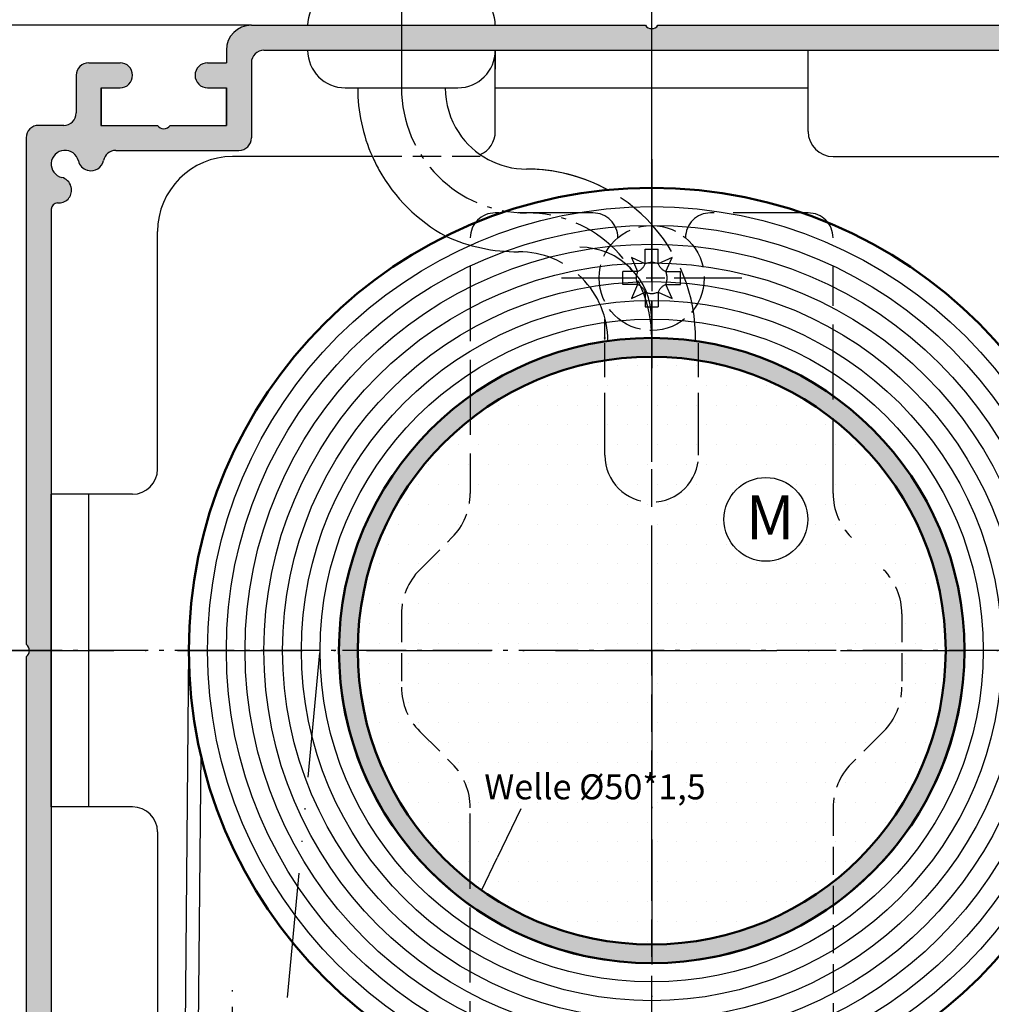
# Model space of a CAD drawing. Units: millimetres. Extents: x 872 to 1329, y 750 to 2520.
# Drawn here: x 948 to 1026, y 2074 to 2152 of the extents above; entities that cross this region are included whole.
import ezdxf

# ---------------------------------------------------------------- set-up
doc = ezdxf.new("R2010")
doc.units = ezdxf.units.MM
for name, pattern in [('AM_DIN_F_W050x2', [3.125, 2.25, -0.875]), ('AM_DIN_G_W050x2', [6.875, 4.75, -0.875, 0.375, -0.875]), ('AM_ISO02W050', [7.5, 6, -1.5]), ('AM_ISO02W050x2', [3.75, 3, -0.75]), ('AM_ISO08W050', [18, 12, -1.5, 3, -1.5]), ('AM_ISO08W050x2', [9, 6, -0.75, 1.5, -0.75]), ('GEN3', [6.25, 5, -1.25]), ('GEN4A', [17.5, 10, -2.5, 0, -2.5, 0, -2.5]), ('GEN7', [15, 10, -2.5, 0, -2.5]), ('GEN7A', [7.5, 5, -1.25, 0, -1.25])]:
    doc.linetypes.add(name, pattern=pattern)
for name, color, linetype in [('010281-6', 2, 'Continuous'), ('011381-0', 7, 'Continuous'), ('01401J-5', 3, 'Continuous'), ('01427J-7A', 4, 'GEN7A'), ('02541-7', 4, 'GEN7'), ('02938-0', 7, 'Continuous'), ('02938-7', 4, 'GEN7'), ('10146-0', 7, 'Continuous'), ('10211-0', 7, 'Continuous'), ('10211-4A', 3, 'GEN4A'), ('10212-4', 3, 'Continuous'), ('10280-5', 3, 'Continuous'), ('3', 6, 'GEN3'), ('7', 4, 'GEN7')]:
    doc.layers.add(name, color=color, linetype=linetype)
for name, color, linetype, lineweight in [('AM_0', 7, 'Continuous', 50), ('AM_0N', 7, 'Continuous', 50), ('AM_3', 6, 'AM_ISO02W050', 25), ('AM_7', 4, 'AM_ISO08W050', 25), ('AM_8', 1, 'Continuous', 25)]:
    doc.layers.add(name, color=color, linetype=linetype, lineweight=lineweight)
doc.styles.get("Standard").update_dxf_attribs({"font": 'isocp.shx'})
doc.dimstyles.new('GEN-ISO', dxfattribs={"dimtxt": 3.5, "dimasz": 2.5, "dimexe": 2, "dimexo": 1, "dimgap": 1.5, "dimtad": 1, "dimdsep": 46, "dimtxsty": 'Standard', "dimcen": 2, "dimclrd": 256, "dimclre": 256, "dimclrt": 2, "dimadec": 0, "dimazin": 0, "dimtp": 0.1, "dimtm": 0.1, "dimtfac": 0.71, "dimtmove": 2, "dimatfit": 3, "dimfxl": 1, "dimtolj": 1, "dimarcsym": 0})
pattern_1 = [(0, (1107.78604016167, 1916.793155942535), (0.79375, 1.587499999999999), [0, -1.587499999999999])]

# ---------------------------------------------------------------- blocks, each defined once
blk = doc.blocks.new('*U119')
at = {"layer": 'AM_3', "linetype": 'AM_ISO02W050x2'}
for p, q in [((-110.8003523413813, 216.5812895908557), (-110.29760409246, 215.4699439941266)), ((-109.6890067446525, 216.0785413419339), (-110.8003523413813, 216.5812895908557)), ((-109.6890067446525, 216.0785413419339), (-109.6890067446525, 217.2549439941265)), ((-109.6890067446525, 217.2549439941265), (-108.6590067446527, 217.2549439941265)), ((-108.6590067446527, 216.0785413419339), (-108.6590067446527, 217.2549439941265)), ((-107.5476611479234, 216.5812895908555), (-108.6590067446527, 216.0785413419339)), ((-108.0504093968452, 215.4699439941266), (-107.5476611479234, 216.5812895908555)), ((-111.4740067446523, 214.4399439941265), (-111.4740067446523, 215.4699439941266)), ((-110.29760409246, 215.4699439941266), (-111.4740067446523, 215.4699439941266)), ((-108.0504093968452, 215.4699439941266), (-106.8740067446529, 215.4699439941266)), ((-106.8740067446529, 214.4399439941265), (-106.8740067446529, 215.4699439941266)), ((-110.29760409246, 214.4399439941265), (-111.4740067446523, 214.4399439941265)), ((-110.29760409246, 214.4399439941265), (-110.8003523413813, 213.3285983973974)), ((-107.5476611479234, 213.3285983973976), (-108.0504093968452, 214.4399439941265)), ((-108.0504093968452, 214.4399439941265), (-106.8740067446529, 214.4399439941265)), ((-110.8003523413813, 213.3285983973974), (-109.6890067446525, 213.8313466463192)), ((-109.6890067446525, 213.8313466463192), (-109.6890067446525, 212.6549439941266)), ((-108.6590067446527, 213.8313466463192), (-107.5476611479234, 213.3285983973976)), ((-108.6590067446527, 213.8313466463192), (-108.6590067446527, 212.6549439941266)), ((-109.6890067446525, 212.6549439941266), (-108.6590067446527, 212.6549439941266))]:
    blk.add_line(p, q, dxfattribs=at)
blk.add_circle((-109.1740067446526, 214.9549439941266), 4.2, dxfattribs=at)
for centre, start, end in [((-110.8126040924603, 216.593541341934), 294.6243183521641, 335.375681647836), ((-109.1740067446526, 214.9549439941266), 65.37568164783593, 114.624318352164), ((-107.5354093968449, 216.593541341934), 204.6243183521641, 245.3756816478358), ((-109.1740067446526, 214.9549439941266), 155.375681647836, 204.6243183521641), ((-109.1740067446526, 214.9549439941266), 335.375681647836, 24.62431835216405), ((-110.8126040924603, 213.316346646319), 24.62431835216412, 65.37568164783599), ((-107.5354093968449, 213.316346646319), 114.6243183521641, 155.3756816478359), ((-109.1740067446526, 214.9549439941266), 245.3756816478359, 294.6243183521641)]:
    blk.add_arc(centre, 1.235999999999998, start, end, dxfattribs=at)
at = {"layer": 'AM_7', "linetype": 'AM_ISO08W050x2'}
for p, q in [((-109.1740067446526, 222.1549439941266), (-109.1740067446526, 207.7549439941265)), ((-116.3740067446529, 214.9549439941266), (-101.9740067446523, 214.9549439941266))]:
    blk.add_line(p, q, dxfattribs=at)
blk = doc.blocks.new('*S585713523')
at = {"layer": '01401J-5'}
h = blk.add_hatch(color=256, dxfattribs=at)
edge = h.paths.add_edge_path(flags=0)
edge.add_arc((301.8350740037143, 148.9904024173126), 0.6249999999999912, 0, 360)
blk.add_line((305.2439393068281, 156.068639783095), (303.3537270642733, 152.143764572482), dxfattribs=at)
at = {"layer": '01401J-5', "linetype": 'Continuous'}
blk.add_line((302.1062620502427, 149.5535028021643), (303.3537270642733, 152.143764572482), dxfattribs=at)
blk = doc.blocks.new('*D190')
at = {"layer": '10280-5', "lineweight": -2, "transparency": 16777216}
for p, q in [((928.6120334170186, 2196.639991646962), (928.6120334170186, 2159.959774617793)), ((1048.612033417018, 2150.955688433348), (1048.612033417018, 2161.959774617793)), ((931.1120334170183, 2160.959774617793), (1046.112033417019, 2160.959774617793))]:
    blk.add_line(p, q, dxfattribs=at)
at = {"layer": '10280-5', "transparency": 16777216}
for points in [[(931.1120334170183, 2161.37644128446), (931.1120334170183, 2160.543107951126), (928.6120334170186, 2160.959774617793)], [(1046.112033417019, 2161.37644128446), (1046.112033417019, 2160.543107951126), (1048.612033417018, 2160.959774617793)]]:
    blk.add_solid(points, dxfattribs=at)
at = {"layer": 'DEFPOINTS', "color": 0, "transparency": 16777216}
for p in [(928.6120334170186, 2196.639991646962), (1048.612033417018, 2160.959774617793), (1048.612033417018, 2150.955688433348)]:
    blk.add_point(p, dxfattribs=at)
at = {"layer": '10280-5', "color": 2, "transparency": 16777216, "insert": (960.7864502953761, 2164.210119105982), "char_height": 3.5, "attachment_point": 5}
blk.add_mtext('120', dxfattribs=at)

msp = doc.modelspace()

# ---------------------------------------------------------------- hatches: boundary and pattern name
at = {"layer": 'AM_8'}
h = msp.add_hatch(color=256, dxfattribs=at)
edge = h.paths.add_edge_path()
edge.add_line((959.1120334170168, 2143.955688433348), (954.6120334170168, 2143.955688433348))
edge.add_line((954.6120334170168, 2143.955688433348), (954.6120334170168, 2146.955688433348))
edge.add_line((954.6120334170168, 2146.955688433348), (956.1120334170167, 2146.955688433348))
edge.add_arc((956.1120334170167, 2147.955688433348), 1, 270, 450)
edge.add_line((956.1120334170167, 2148.955688433348), (953.6120334170168, 2148.955688433348))
edge.add_arc((953.6120334170168, 2147.955688433348), 1, 90, 180)
edge.add_line((952.6120334170168, 2147.955688433348), (952.6120334170168, 2144.955688433348))
edge.add_arc((951.6120334170173, 2144.955688433348), 0.9999999999998864, -84.2608295227381, 0, ccw=False)
edge.add_line((951.7120334170172, 2143.960700996241), (951.7120334170172, 2141.955688433347))
edge.add_arc((951.7120334170172, 2140.855688433347), 1.099999999999909, 13.43689014885058, 90, ccw=False)
edge.add_arc((953.7545489927692, 2141.343674214709), 1.000000000000359, 193.4368901490256, 209.2082785887603)
edge.add_line((952.8816974147853, 2140.855688433347), (954.6933196503282, 2140.855688433347))
edge.add_arc((953.8120334170171, 2141.328271309653), 1.00000000000003, 331.7979123334876, 349.2635646299995)
edge.add_arc((955.7770224755831, 2140.955688433348), 0.9999999999998452, 89.99999999999352, 169.2635646299842, ccw=False)
edge.add_line((955.7770224755831, 2141.955688433348), (965.6120334170168, 2141.955688433348))
edge.add_arc((965.612033417017, 2142.955688433348), 1, 270, 360)
edge.add_line((966.6120334170168, 2142.955688433348), (966.6120334170168, 2148.955688433348))
edge.add_arc((967.6120334170168, 2148.955688433348), 1, 90, 180, ccw=False)
edge.add_line((967.6120334170168, 2149.955688433348), (998.6120334170154, 2149.955688433348))
edge.add_line((998.6120334170159, 2149.955688433348), (998.6120334170159, 2151.687350912383))
edge.add_arc((998.612033417017, 2152.287350912383), 0.599999999999909, 213.5573097619142, 269.9999999998697, ccw=False)
edge.add_line((998.1120334170168, 2151.955688433348), (966.6120334170168, 2151.955688433348))
edge.add_arc((966.6120334170168, 2149.955688433348), 2, 90, 180)
edge.add_line((964.6120334170168, 2149.955688433348), (964.6120334170168, 2148.955688433348))
edge.add_line((964.6120334170168, 2148.955688433348), (963.1120334170168, 2148.955688433348))
edge.add_arc((963.1120334170168, 2147.955688433348), 1, 90, 270)
edge.add_line((963.1120334170168, 2146.955688433348), (964.6120334170168, 2146.955688433348))
edge.add_line((964.6120334170168, 2146.955688433348), (964.6120334170168, 2143.955688433348))
edge.add_line((964.6120334170168, 2143.955688433348), (960.112033417017, 2143.955688433348))
edge.add_arc((959.6120334170168, 2144.287350912383), 0.5999999999999548, 213.5573097619142, 326.4426902380858, ccw=False)
h = msp.add_hatch(color=256, dxfattribs=at)
edge = h.paths.add_edge_path()
edge.add_line((1037.112033417017, 2143.955688433348), (1032.612033417017, 2143.955688433348))
edge.add_line((1032.612033417017, 2143.955688433348), (1032.612033417017, 2146.955688433348))
edge.add_line((1032.612033417017, 2146.955688433348), (1034.112033417017, 2146.955688433348))
edge.add_arc((1034.112033417017, 2147.955688433348), 1, 270, 450)
edge.add_line((1034.112033417017, 2148.955688433348), (1032.612033417017, 2148.955688433348))
edge.add_line((1032.612033417017, 2148.955688433348), (1032.612033417017, 2149.955688433348))
edge.add_arc((1030.612033417017, 2149.955688433348), 2, 0, 90)
edge.add_line((1030.612033417017, 2151.955688433348), (999.1120334170172, 2151.955688433348))
edge.add_arc((998.612033417017, 2152.287350912383), 0.5999999999999313, 269.99999999999727, 326.4426902380843, ccw=False)
edge.add_line((998.612033417017, 2151.687350912383), (998.612033417017, 2149.955688433348))
edge.add_line((998.612033417017, 2149.955688433348), (1029.612033417017, 2149.955688433348))
edge.add_arc((1029.612033417017, 2148.955688433348), 1, 0, 90, ccw=False)
edge.add_line((1030.612033417017, 2148.955688433348), (1030.612033417017, 2142.955688433348))
edge.add_arc((1031.612033417017, 2142.955688433348), 1, 180, 270)
edge.add_line((1031.612033417017, 2141.955688433348), (1041.447044358451, 2141.955688433348))
edge.add_arc((1041.447044358451, 2140.955688433348), 0.9999999999997726, 10.736435370015101, 90.00000000000648, ccw=False)
edge.add_arc((1043.412033417017, 2141.328271309653), 0.9999999999999699, 190.7364353700011, 208.202087666514)
edge.add_line((1042.530747183706, 2140.855688433347), (1044.342369419249, 2140.855688433347))
edge.add_arc((1043.469517841264, 2141.343674214707), 0.9999999999999444, 330.7917214114208, 346.5631098511563)
edge.add_arc((1045.512033417016, 2140.855688433347), 1.100000000000414, 89.99999999997038, 166.5631098511183, ccw=False)
edge.add_line((1045.512033417017, 2141.955688433348), (1045.512033417017, 2143.960700996242))
edge.add_arc((1045.612033417017, 2144.955688433348), 0.999999999999984, 180, 264.2608295227318, ccw=False)
edge.add_line((1044.612033417017, 2144.955688433348), (1044.612033417017, 2147.955688433348))
edge.add_arc((1043.612033417017, 2147.955688433348), 1, 0, 90)
edge.add_line((1043.612033417017, 2148.955688433348), (1041.112033417017, 2148.955688433348))
edge.add_arc((1041.112033417017, 2147.955688433348), 1, 90, 270)
edge.add_line((1041.112033417017, 2146.955688433348), (1042.612033417017, 2146.955688433348))
edge.add_line((1042.612033417017, 2146.955688433348), (1042.612033417017, 2143.955688433348))
edge.add_line((1042.612033417017, 2143.955688433348), (1038.112033417017, 2143.955688433348))
edge.add_arc((1037.612033417017, 2144.287350912383), 0.6000000000000495, 213.5573097619112, 326.4426902380918, ccw=False)
h = msp.add_hatch(color=256, dxfattribs=at)
edge = h.paths.add_edge_path()
edge.add_line((948.612033417017, 2142.955688433348), (948.612033417017, 2140.855688433347))
edge.add_line((948.612033417017, 2140.855688433347), (950.6120334170168, 2140.855688433347))
edge.add_arc((951.7120334170172, 2140.855688433347), 1.100000000000021, 90, 180, ccw=False)
edge.add_line((951.7120334170172, 2141.955688433348), (951.7120334170172, 2143.960700996242))
edge.add_arc((951.6120334170168, 2144.955688433348), 0.9999999999999952, 270.00000000000654, 275.7391704772747, ccw=False)
edge.add_line((951.6120334170168, 2143.955688433348), (949.612033417017, 2143.955688433348))
edge.add_arc((949.612033417017, 2142.955688433348), 1, 90, 180)
h = msp.add_hatch(color=256, dxfattribs=at)
edge = h.paths.add_edge_path()
edge.add_line((951.1120334170168, 2137.755688433348), (951.2394505407124, 2137.755688433348))
edge.add_arc((951.2394505407124, 2138.755688433348), 1, 269.9999999999935, 298.2020876665124)
edge.add_line((951.7120334170172, 2137.874402200036), (951.7120334170172, 2139.686024435579))
edge.add_arc((951.2240476356582, 2138.813172857595), 1.000000000000069, 60.79172141145469, 76.56310985117838)
edge.add_arc((951.7120334170172, 2140.855688433347), 1.100000000000416, 179.9999999999765, 256.5631098511306, ccw=False)
edge.add_line((950.6120334170168, 2140.855688433347), (948.612033417017, 2140.855688433347))
edge.add_line((948.612033417017, 2140.855688433347), (948.612033417017, 2102.455688433348))
edge.add_arc((948.280370937982, 2101.955688433348), 0.6000000000000814, 2.1714186004828662e-11, 56.44269023810688, ccw=False)
edge.add_line((948.8803709379819, 2101.955688433348), (950.6120334170173, 2101.955688433348))
edge.add_line((950.6120334170168, 2101.955688433348), (950.6120334170168, 2137.255688433348))
edge.add_arc((951.1120334170168, 2137.255688433348), 0.5, 90, 180, ccw=False)
h = msp.add_hatch(color=256, dxfattribs=at)
edge = h.paths.add_edge_path()
edge.add_line((953.4957299476678, 2140.377748388418), (953.5532143719144, 2140.362345483363))
edge.add_arc((953.8120334170171, 2141.328271309653), 1.000000000000001, 255.0000000000056, 331.7979123334731)
edge.add_line((954.6933196503282, 2140.855688433347), (952.8816974147853, 2140.855688433347))
edge.add_arc((953.7545489927707, 2141.343674214707), 1.000000000000093, 209.2082785885744, 254.9999999999993)
h = msp.add_hatch(color=256, dxfattribs=at)
edge = h.paths.add_edge_path()
edge.add_line((952.2053763670013, 2139.014507478451), (952.1899734619468, 2139.071991902698))
edge.add_arc((951.2240476356582, 2138.813172857595), 0.9999999999999499, 15.00000000000872, 60.79172141143697)
edge.add_line((951.7120334170172, 2139.68602443558), (951.7120334170172, 2137.874402200036))
edge.add_arc((951.2394505407124, 2138.755688433348), 1.000000000000137, 298.2020876665239, 374.9999999999928)
h = msp.add_hatch(color=256, dxfattribs=at)
h.dxf.hatch_style = 1
h.paths.add_polyline_path([(984.1120334170154, 2120.448930442257), (984.1120334170154, 2122.321100287766, 0.2426158686060199), (973.6120334170133, 2101.955688433348), (975.1120334170131, 2101.955688433348, -0.2304135324773883)], flags=17)
h.paths.add_polyline_path([(975.1120334170131, 2101.955688433348), (973.6120334170133, 2101.955688433348, 0.2426158686060141), (984.1120334170151, 2081.59027657893), (984.1120334170151, 2083.46244642444, -0.2304135324773818)], flags=17)
h.paths.add_polyline_path([(1023.612033417013, 2101.955688433348), (1022.112033417013, 2101.955688433348, -0.2304135324773041), (1013.112033417017, 2083.462446424444), (1013.112033417017, 2081.590276578934, 0.2426158686059431)])
h.paths.add_polyline_path([(1013.112033417016, 2122.321100287763), (1013.112033417016, 2120.448930442253, -0.2304135324773171), (1022.112033417013, 2101.955688433348), (1023.612033417013, 2101.955688433348, 0.2426158686059549)])
h.paths.add_polyline_path([(1013.112033417017, 2081.590276578934), (1013.112033417017, 2083.462446424444, -0.1677864247110967), (998.6120334170117, 2078.455688433348), (998.6120334170117, 2076.955688433348, 0.1559277666583166)])
h.paths.add_polyline_path([(998.6120334170117, 2078.455688433348, -0.1677864247109874), (984.1120334170151, 2083.46244642444), (984.1120334170151, 2081.59027657893, 0.1559277666582145), (998.6120334170117, 2076.955688433348)], flags=17)
h.paths.add_polyline_path([(998.6120334170148, 2126.955688433348), (998.6120334170148, 2125.455688433348, -0.1677864247110507), (1013.112033417016, 2120.448930442253), (1013.112033417016, 2122.321100287763, 0.1559277666582719)])
h.paths.add_polyline_path([(998.6120334170148, 2126.955688433348, 0.4142135623731141), (973.6120334170133, 2101.955688433348, 0.4142135623730761), (998.6120334170117, 2076.955688433348), (998.6120334170117, 2078.455688433348, -0.4142135623730761), (975.1120334170131, 2101.955688433348, -0.4142135623731141), (998.6120334170148, 2125.455688433348)])
msp.add_hatch(color=256, dxfattribs=at).paths.add_polyline_path([(998.6120334170117, 2078.455688433348, -0.4142135623730761), (975.1120334170131, 2101.955688433348, -0.4142135623731141), (998.6120334170148, 2125.455688433348), (998.6120334170148, 2126.955688433348, 0.4142135623731141), (973.6120334170133, 2101.955688433348, 0.4142135623730761), (998.6120334170117, 2076.955688433348)])
h = msp.add_hatch(color=256, dxfattribs=at)
edge = h.paths.add_edge_path()
edge.add_arc((998.612033417017, 2101.955688433348), 25, 7.77855236565954, 82.22039483849981)
edge.add_line((1001.996105920349, 2126.725590598924), (1000.661933462176, 2125.955483551908))
edge.add_line((1000.661933462176, 2125.955483551908), (1000.66187455814, 2125.366116692911))
edge.add_arc((998.612033417017, 2101.955688433348), 23.5, 5.004503400622809, 84.99588539815511, ccw=False)
edge.add_line((1022.02244776619, 2104.005688433348), (1022.612033417017, 2104.005688433348))
edge.add_line((1022.612033417017, 2104.005688433348), (1023.38199775991, 2105.339305795256))
edge = h.paths.add_edge_path()
edge.add_arc((998.612033417017, 2101.955688433348), 25, 89.98854719092745, 90.0000000012965)
edge.add_line((998.6120334164507, 2126.955688433348), (998.6170306476564, 2126.955687933902))
edge = h.paths.add_edge_path()
edge.add_line((996.5619334826532, 2125.955893324777), (995.2288710605513, 2126.725714926466))
edge.add_arc((998.612033417017, 2101.955688433348), 25, 97.77749988700414, 172.2214476343404)
edge.add_line((973.8420690741236, 2105.339305795256), (974.612033417017, 2104.005688433348))
edge.add_line((974.612033417017, 2104.005688433348), (975.2016190678432, 2104.005688433348))
edge.add_arc((998.612033417017, 2101.955688433348), 23.5, 95.00489225655582, 174.9954965993772, ccw=False)
edge.add_line((996.5618745348816, 2125.366088869009), (996.5619334826532, 2125.955893324777))
h = msp.add_hatch(dxfattribs=at)
h.set_pattern_fill('DOTS', color=256)
h.set_pattern_definition(pattern_1)
h.paths.add_polyline_path([(998.6120334170147, 2125.455688433348, 0.0400847285539505), (994.8621833339193, 2125.154581173182), (994.8621833339203, 2117.573695208771, 0.414201853182941), (998.612033417014, 2113.823695211766)])
h.paths.add_polyline_path([(1002.362183333914, 2125.154532706302, 0.0400879648713937), (998.6120334170147, 2125.455688433348), (998.612033417014, 2113.823695211765, 0.4142252716603024), (1002.36218333392, 2117.573695208768)])
h.paths.add_polyline_path([(1002.362183333914, 2125.154532706302), (1002.36218333392, 2117.573695208768, -0.414225271660299), (998.612033417014, 2113.823695211765), (998.6120334170133, 2101.955688433348), (1022.112033417013, 2101.955688433348, 0.3680147208862183)])
h.paths.add_polyline_path([(1004.387044635662, 2112.449304304133, -1), (1011.085323308399, 2112.449304304133, -1)], flags=16)
h.paths.add_polyline_path([(984.1120334170154, 2114.526756245214), (984.1120334170154, 2120.448930442257, 0.2304135324773883), (975.1120334170131, 2101.955688433348), (978.612033417016, 2101.955688433348), (978.612033417016, 2104.884620621483, -0.198912367379635), (980.076499511083, 2108.420154527415), (982.6475673229482, 2110.991222339281, 0.1989123673796435)])
h.paths.add_polyline_path([(998.6120334170133, 2101.955688433348), (978.612033417016, 2101.955688433348), (978.612033417016, 2099.026756245213, 0.198912367379658), (980.0764995110831, 2095.49122233928), (982.6475673229477, 2092.920154527416, -0.1989123673796651), (984.1120334170151, 2089.384620621483), (984.1120334170151, 2083.46244642444, 0.1677864247109875), (998.6120334170117, 2078.455688433348)])
h.paths.add_polyline_path([(980.0764995110837, 2095.49122233928, -0.1989123673796869), (978.612033417016, 2099.026756245213), (978.612033417016, 2101.955688433348), (975.1120334170131, 2101.955688433348, 0.2304135324773818), (984.1120334170151, 2083.46244642444), (984.1120334170151, 2089.384620621483, 0.198912367379686), (982.6475673229475, 2092.920154527416)])
h.paths.add_polyline_path([(1017.147567322948, 2095.49122233928, 0.1989123673796582), (1018.612033417015, 2099.026756245213), (1018.612033417015, 2101.955688433348), (998.6120334170133, 2101.955688433348), (998.6120334170117, 2078.455688433348, 0.1677864247110967), (1013.112033417017, 2083.462446424444), (1013.112033417017, 2089.384620621483, -0.198912367379658), (1014.576499511084, 2092.920154527416)])
h.paths.add_polyline_path([(1022.112033417013, 2101.955688433348), (1018.612033417015, 2101.955688433348), (1018.612033417015, 2099.026756245213, -0.198912367379658), (1017.147567322948, 2095.49122233928), (1014.576499511084, 2092.920154527416, 0.1989123673796653), (1013.112033417017, 2089.384620621483), (1013.112033417017, 2083.462446424444, 0.2304135324773041)])
h.paths.add_polyline_path([(1005.888281763625, 2110.250727144096), (1009.563281763625, 2110.250727144096), (1009.563281763625, 2114.975727144096), (1005.888281763625, 2114.975727144096)], flags=8)
h.paths.add_polyline_path([(985.2209134699679, 2089.24316975979), (1002.30414988323, 2089.24316975979), (1002.30414988323, 2092.544350862152), (985.2209134699679, 2092.544350862152)], flags=9)
h = msp.add_hatch(dxfattribs=at)
h.set_pattern_fill('DOTS', color=256)
h.set_pattern_definition(pattern_1)
h.paths.add_polyline_path([(994.8621833339203, 2117.573695208771), (994.8621833339203, 2125.154581173182, 0.126848554224108), (984.1120334170154, 2120.448930442257), (984.1120334170154, 2114.526756245214, -0.1989123673796348), (982.6475673229484, 2110.991222339281), (980.0764995110828, 2108.420154527415, 0.1989123673796322), (978.612033417016, 2104.884620621483), (978.612033417016, 2101.955688433348), (998.6120334170133, 2101.955688433348), (998.612033417014, 2113.823695211765, -0.4142018531830451)])
h = msp.add_hatch(color=256, dxfattribs=at)
edge = h.paths.add_edge_path()
edge.add_line((953.1766152686014, 2063.901265159611), (953.2370334170172, 2063.936147593862))
edge.add_arc((952.8620334170168, 2064.585666646701), 0.7499999999999633, 300.0000000000016, 360)
edge.add_line((953.6120334170168, 2064.585666646701), (953.6120334170168, 2064.655688433348))
edge.add_arc((952.1120334170168, 2064.655688433348), 1.5, 0, 90)
edge.add_line((952.1120334170168, 2066.155688433348), (951.6120334170168, 2066.155688433348))
edge.add_arc((951.6120334170173, 2067.155688433348), 1, 180, 270, ccw=False)
edge.add_line((950.6120334170173, 2067.155688433348), (950.6120334170173, 2101.955688433348))
edge.add_line((950.6120334170168, 2101.955688433348), (948.8803709379812, 2101.955688433348))
edge.add_arc((948.280370937982, 2101.955688433348), 0.599999999999909, 303.5573097618931, 359.9999999999783, ccw=False)
edge.add_line((948.612033417017, 2101.455688433348), (948.612033417017, 2056.205688433348))
edge.add_line((948.612033417017, 2056.205688433348), (950.6120334170168, 2056.205688433348))
edge.add_line((950.6120334170168, 2056.205688433348), (950.6120334170168, 2058.955688433348))
edge.add_line((950.6120334170168, 2058.955688433348), (952.1120334170168, 2058.955688433348))
edge.add_line((952.1120334170168, 2058.955688433348), (952.1120334170168, 2058.555688433348))
edge.add_arc((952.8620334170168, 2058.555688433348), 0.75, 180, 360)
edge.add_line((953.6120334170168, 2058.555688433348), (953.6120334170168, 2061.525710219996))
edge.add_arc((952.8620334170168, 2061.525710219996), 0.75, 0, 59.99999999999838)
edge.add_line((953.2370334170168, 2062.175229272834), (953.1766152686008, 2062.210111707086))
edge.add_arc((952.8016152686014, 2061.560592654247), 0.7500000000001033, 60.00000000001457, 126.0834655781018)
edge.add_arc((951.7120334170172, 2063.05568843335), 1.099999999998235, 53.916534421839515, 306.08346557801383, ccw=False)
edge.add_arc((952.8016152686046, 2064.550784212448), 0.7499999999980397, 233.9165344216675, 299.9999999997772)
h = msp.add_hatch(color=256, dxfattribs=at)
edge = h.paths.add_edge_path()
edge.add_line((996.5620334170166, 2077.955688433348), (996.5620334170166, 2078.545274084174))
edge.add_arc((998.612033417017, 2101.955688433348), 23.5, 185.0045034006229, 264.99549659937725, ccw=False)
edge.add_line((975.2016190678432, 2099.905688433348), (974.612033417017, 2099.905688433348))
edge.add_line((974.612033417017, 2099.905688433348), (973.8420690741236, 2098.572071071441))
edge.add_arc((998.612033417017, 2101.955688433348), 25, 187.7785523656595, 262.2214476343405)
edge.add_line((995.2284160551094, 2077.185724090455), (996.5620334170166, 2077.955688433348))
h = msp.add_hatch(color=256, dxfattribs=at)
edge = h.paths.add_edge_path()
edge.add_line((1023.38199775991, 2098.572071071441), (1022.612033417017, 2099.905688433348))
edge.add_line((1022.612033417017, 2099.905688433348), (1022.02244776619, 2099.905688433348))
edge.add_arc((998.612033417017, 2101.955688433348), 23.5, 275.0045034006228, 354.9954965993772, ccw=False)
edge.add_line((1000.662033417017, 2078.545274084174), (1000.662033417017, 2077.955688433348))
edge.add_line((1000.662033417017, 2077.955688433348), (1001.995650778924, 2077.185724090455))
edge.add_arc((998.612033417017, 2101.955688433348), 25, 277.7785523656595, 352.2214476343405)

# ---------------------------------------------------------------- linework, layer by layer
for p, q in [((986.1120334170182, 2149.955688433347), (986.1120334170182, 2148.455688433347)), ((986.1120334170159, 2143.455688433348), (986.1120334170159, 2144.351325001277)), ((1013.112033417015, 2141.455688433348), (1018.446095028295, 2141.455688433348)), ((957.1120334170158, 2114.455688433348), (956.2163968490873, 2114.455688433348))]:
    msp.add_line(p, q)
for centre, radius, start, end in [((988.6120334170178, 2146.955688433348), 13.49999999999943, 180, 204.0420759057565), ((988.6120334170186, 2146.955688433348), 6.500000000000341, 180, 213.411152556463), ((988.6120334170186, 2146.955688433348), 6.499999999999997, 213.411152556463, 270), ((984.1120334170163, 2143.455688433348), 1.99999999999985, 293.2699614648464, 0), ((1013.112033417015, 2143.455688433348), 2, 180, 270), ((988.6120334170178, 2146.955688433348), 13.49999999999943, 204.0420759057565, 209.0342602675059), ((988.6120334170179, 2146.955688433346), 13.49999999999883, 209.0342602675059, 241.4523415418261), ((988.6120334170172, 2126.955688433348), 13.50000000000014, 61.23228510476461, 90), ((957.1120334170158, 2116.455688433348), 2, 270, 0)]:
    msp.add_arc(centre, radius, start, end)
at = {"layer": '011381-0'}
for p, q in [((961.2147795675337, 2054.651619798137), (961.6120334170174, 2101.955688433348)), ((962.2147795675334, 2054.651619798137), (962.612033417017, 2093.770335661476))]:
    msp.add_line(p, q, dxfattribs=at)
at = {"layer": '01427J-7A'}
for p, q in [((998.612033417017, 2141.255688433348), (998.612033417017, 2131.655688433347)), ((965.1120334170158, 2068.455688433348), (965.1120334170158, 2075.455688433348))]:
    msp.add_line(p, q, dxfattribs=at)
at = {"layer": '02541-7'}
msp.add_arc((992.8621833339203, 2128.455688432924), 5.75, 0, 90, dxfattribs=at)
at = {"layer": '02938-0'}
for p, q in [((986.1120334170159, 2149.955688433348), (1011.112033417016, 2149.955688433348)), ((986.1120334170159, 2144.351325001277), (986.1120334170159, 2149.955688433348)), ((986.1120334170186, 2149.955688433348), (1011.112033417018, 2149.955688433348)), ((1011.112033417015, 2143.455688433348), (1011.112033417016, 2149.955688433348)), ((986.1120334170159, 2146.955688433348), (1011.112033417016, 2146.955688433348)), ((976.2832054110804, 2141.455688433348), (965.1120334170158, 2141.455688433348)), ((1018.446095028295, 2141.455688433348), (1032.112033417016, 2141.455688433348)), ((959.112033417016, 2116.455688433348), (959.112033417016, 2135.455688433348)), ((950.6120334170159, 2089.455688433348), (950.6120334170159, 2114.455688433348)), ((956.2163968490873, 2114.455688433348), (950.6120334170159, 2114.455688433348)), ((950.6120334170184, 2089.455688433348), (950.6120334170184, 2114.455688433348)), ((953.612033417016, 2089.455688433348), (953.612033417016, 2114.455688433348)), ((957.1120334170155, 2089.455688433348), (950.6120334170159, 2089.455688433348)), ((959.1120334170154, 2087.455688433348), (959.1120334170154, 2068.455688433348))]:
    msp.add_line(p, q, dxfattribs=at)
for centre, radius, start, end in [((965.1120334170158, 2135.455688433348), 6, 90, 180), ((957.1120334170155, 2087.455688433348), 2, 0, 90)]:
    msp.add_arc(centre, radius, start, end, dxfattribs=at)
at = {"layer": '02938-7'}
for p, q in [((998.6120334170133, 2101.955688433348), (998.612033417017, 2154.955688433348)), ((998.6120334170133, 2101.955688433348), (998.6120334170159, 2153.187691731873)), ((945.6120334170168, 2101.955688433348), (998.6120334170133, 2101.955688433348)), ((998.6120334170133, 2101.955688433348), (1049.422034122014, 2101.955688433348)), ((998.6120334170133, 2101.955688433348), (998.612033417017, 2050.723685134823))]:
    msp.add_line(p, q, dxfattribs=at)
at = {"layer": '10146-0'}
for p, q in [((966.6120334170184, 2151.955688433348), (998.1120334170183, 2151.955688433348)), ((999.1120334170186, 2151.955688433348), (1030.612033417018, 2151.955688433348)), ((964.6120334170184, 2149.955688433348), (964.6120334170184, 2148.955688433348)), ((967.6120334170184, 2149.955688433348), (1029.612033417018, 2149.955688433347)), ((953.6120334170186, 2148.955688433348), (956.1120334170182, 2148.955688433348)), ((963.1120334170184, 2148.955688433348), (964.6120334170184, 2148.955688433348)), ((966.6120334170184, 2148.955688433348), (966.6120334170184, 2142.955688433348)), ((952.6120334170186, 2147.955688433348), (952.6120334170186, 2144.955688433348)), ((954.5888470712929, 2146.955688433348), (954.5888470712929, 2143.955688433348)), ((954.6120334170186, 2146.955688433348), (954.6120334170186, 2143.955688433348)), ((954.6120334170186, 2146.955688433348), (956.1120334170182, 2146.955688433348)), ((963.1120334170184, 2146.955688433348), (964.6120334170184, 2146.955688433348)), ((964.5888470712931, 2146.955688433348), (964.5888470712931, 2143.955688433348)), ((964.6120334170182, 2146.955688433348), (964.6120334170184, 2143.955688433348)), ((974.1120334170187, 2146.955688433349), (983.1120334170186, 2146.955688433348)), ((951.6120334170183, 2143.955688433347), (949.6120334170184, 2143.955688433348)), ((949.613299832011, 2143.955688433348), (949.6120334170184, 2143.955688433348)), ((954.5888470712929, 2143.955688433348), (959.0888470712929, 2143.955688433348)), ((954.6120334170186, 2143.955688433348), (959.1120334170183, 2143.955688433348)), ((960.0888470712929, 2143.955688433348), (964.5888470712931, 2143.955688433348)), ((960.1120334170184, 2143.955688433348), (964.6120334170184, 2143.955688433348)), ((948.6120334170184, 2142.955688433348), (948.6120334170184, 2102.455688433348)), ((955.7770224755845, 2141.955688433348), (965.6120334170184, 2141.955688433348)), ((953.495729947669, 2140.377748388418), (953.553214371916, 2140.362345483363)), ((952.1899734619484, 2139.071991902697), (952.2053763670028, 2139.01450747845)), ((951.1120334170184, 2137.755688433347), (951.2394505407137, 2137.755688433347)), ((950.6120334170184, 2137.255688433348), (950.6120334170184, 2067.155688433348)), ((948.6120334170184, 2101.455688433347), (948.6120334170184, 2052.955688433347))]:
    msp.add_line(p, q, dxfattribs=at)
for centre, radius, start, end in [((974.1120334170181, 2151.955688433348), 3, 90, 180), ((983.1120334170181, 2151.955688433347), 3, 0, 90), ((966.6120334170184, 2149.955688433348), 2, 90, 180), ((998.6120334170186, 2152.287350912383), 0.6, 213.557309761913, 326.442690238087), ((967.6120334170184, 2148.955688433348), 1, 90, 180), ((974.1120334170187, 2149.955688433349), 3, 180, 270), ((983.1120334170186, 2149.955688433348), 3, 270, 0), ((953.6120334170186, 2147.955688433348), 1, 90, 180), ((956.1120334170182, 2147.955688433348), 1, 0, 90), ((963.1120334170184, 2147.955688433348), 1, 90, 180), ((956.1120334170182, 2147.955688433348), 1, 270, 0), ((963.1120334170184, 2147.955688433348), 1, 180, 270), ((951.6120334170183, 2144.955688433348), 1, 270, 0), ((949.6120334170184, 2142.955688433348), 1, 90, 180), ((959.6120334170183, 2144.287350912383), 0.6, 213.557309761913, 326.442690238087), ((965.6120334170184, 2142.955688433348), 1, 270, 0), ((951.7120334170185, 2140.855688433347), 1.1, 13.43689014884365, 256.56310985115), ((955.7770224755845, 2140.955688433348), 1, 90, 169.2635646299854), ((953.7545489927717, 2141.343674214707), 1, 193.4368901488436, 254.9999999999993), ((953.8120334170185, 2141.328271309653), 1, 254.9999999999993, 349.2635646299854), ((951.2240476356593, 2138.813172857595), 1, 15.00000000000872, 76.56310985115002), ((951.2394505407137, 2138.755688433348), 1, 270, 14.99999999999445), ((951.1120334170184, 2137.255688433348), 0.5, 90, 180), ((948.280370937983, 2101.955688433348), 0.6, 303.5573097619328, 56.44269023808156)]:
    msp.add_arc(centre, radius, start, end, dxfattribs=at)
at = {"layer": '10211-0'}
msp.add_line((966.6120334170184, 2151.955688433348), (928.6120334170181, 2151.955688433348), dxfattribs=at)
msp.add_circle((1007.73618397203, 2112.449304304133), 3.349139336368523, dxfattribs=at)
at = {"layer": '10211-4A'}
msp.add_line((967.8406688514842, 2056.586372339877), (972.1120334170132, 2101.955688433348), dxfattribs=at)
at = {"layer": '10212-4'}
for radius in [35.5, 34, 32.5, 31, 29.5, 28, 26.5]:
    msp.add_circle((998.6120334170133, 2101.955688433348), radius, dxfattribs=at)
at = {"layer": '3'}
for p, q in [((994.8621833339139, 2126.823695208768), (994.8621833339139, 2128.455688432924)), ((994.8621833339139, 2117.573695208768), (994.8621833339203, 2126.523695208768)), ((1002.362183333914, 2117.573695208768), (1002.362183333914, 2126.523695208764))]:
    msp.add_line(p, q, dxfattribs=at)
msp.add_arc((998.6121833339204, 2117.573695208768), 3.75, 180, 0, dxfattribs=at)
at = {"layer": '7'}
msp.add_line((978.6120334170186, 2170.404569858673), (978.6120334170181, 2146.955688433348), dxfattribs=at)
at = {"layer": 'AM_0'}
for radius in [37, 25, 23.5]:
    msp.add_circle((998.6120334170133, 2101.955688433348), radius, dxfattribs=at)
for start, end in [(89.98854719091703, 90.00000000130277), (187.7785523656602, 262.2214476343398), (277.7785523656602, 352.2214476343398)]:
    msp.add_arc((998.612033417017, 2101.955688433348), 25, start, end, dxfattribs=at)
at = {"layer": 'AM_0N'}
msp.add_line((994.862033435746, 2126.956063225605), (994.8620315863168, 2126.93755868332), dxfattribs=at)
at = {"layer": 'AM_3', "linetype": 'AM_DIN_F_W050x2'}
for p, q in [((984.9021612832348, 2141.455688433348), (976.2832054110804, 2141.455688433348)), ((980.0764995110835, 2108.420154527415), (982.6475673229482, 2110.991222339281)), ((978.612033417016, 2104.884620621482), (978.612033417016, 2099.026756245213)), ((1018.612033417015, 2104.884620621482), (1018.612033417015, 2099.026756245213)), ((980.076499511083, 2095.49122233928), (982.6475673229475, 2092.920154527416)), ((1017.147567322948, 2095.49122233928), (1014.576499511084, 2092.920154527416)), ((1013.112033417017, 2089.384620621483), (1013.112033417017, 2067.915271279619))]:
    msp.add_line(p, q, dxfattribs=at)
at = {"layer": 'AM_3'}
for p, q in [((993.9120334170166, 2136.955688433348), (986.1120334170154, 2136.955688433348)), ((1011.112033417016, 2136.955688433348), (1003.312033417017, 2136.955688433348)), ((984.1120334170154, 2132.70873706271), (984.1120334170154, 2114.526756245214)), ((1013.112033417016, 2114.526756245214), (1013.112033417016, 2132.708737062712)), ((984.1120334170151, 2067.915271279617), (984.1120334170151, 2089.384620621483))]:
    msp.add_line(p, q, dxfattribs=at)
for centre, radius, start, end in [((988.6120334170172, 2126.955688433348), 13.5, 358.9563278903718, 90), ((986.1120334170154, 2134.955688433348), 2, 90, 180), ((993.9120334170166, 2134.955688433348), 2, 0.2731305871992552, 90), ((1003.312033417017, 2134.955688433348), 2, 90, 179.7268694127877), ((1011.112033417016, 2134.955688433348), 2, 0, 90), ((987.8329174498208, 2147.347487059628), 13.49999999999882, 245.1542183990009, 270.5824653680499), ((987.9701552550482, 2126.710996126035), 7.137188515141579, 359.9824698565222, 90)]:
    msp.add_arc(centre, radius, start, end, dxfattribs=at)
at = {"layer": 'AM_3', "linetype": 'AM_DIN_F_W050x2'}
for centre, start, end in [((979.1120334170155, 2114.526756245214), 315.0000000000092, 0), ((1018.112033417016, 2114.526756245214), 180, 224.9999999999908), ((983.612033417016, 2104.884620621483), 134.9999999999862, 180), ((1013.612033417015, 2104.884620621483), 0, 45.00000000001381), ((983.612033417016, 2099.026756245213), 180, 224.9999999999908), ((1013.612033417015, 2099.026756245213), 315.0000000000092, 0), ((979.112033417015, 2089.384620621483), 0, 45.00000000001381), ((1018.112033417017, 2089.384620621483), 134.9999999999862, 180)]:
    msp.add_arc(centre, 5, start, end, dxfattribs=at)
at = {"layer": 'AM_7'}
msp.add_line((998.6120334170095, 2045.955688433362), (998.612033417017, 2157.955688433334), dxfattribs=at)
at = {"layer": 'AM_7', "linetype": 'AM_DIN_G_W050x2'}
for p, q in [((1054.612033417021, 2101.955688433348), (924.6120334170168, 2101.955688433348)), ((978.234276097473, 2101.955688433348), (973.8866586481421, 2101.955688433348))]:
    msp.add_line(p, q, dxfattribs=at)
for centre, start, end in [((988.6120334170186, 2146.955688433354), 180.000000000026, 270), ((988.6120334170172, 2126.955688433348), 0, 90)]:
    msp.add_arc(centre, 10, start, end, dxfattribs=at)

# ---------------------------------------------------------------- block references
at = {"layer": '01401J-5'}
msp.add_blockref('*S585713523', (682.9019572254956, 1933.224875680068), dxfattribs=at)
at = {"layer": 'AM_3'}
msp.add_blockref('*U119', (1107.78604016167, 1916.793155942535), dxfattribs=at)

# ---------------------------------------------------------------- texts
at = {"layer": '010281-6'}
msp.add_text('Welle %%C50*1,5', height=2, dxfattribs=at).set_placement((985.2304593431718, 2090.060608971457))
at = {"layer": '10211-0'}
msp.add_text('M', height=3.5, dxfattribs=at).set_placement((1006.150781763625, 2110.863227144096))

# ---------------------------------------------------------------- dimensions: what is measured, and where the dimension line sits
at = {"layer": '10280-5'}
dim = msp.add_linear_dim(base=(1048.612033417018, 2160.959774617793), p1=(928.6120334170186, 2196.639991646962), p2=(1048.612033417018, 2150.955688433348), dimstyle='GEN-ISO', override={"dimexe": 1, "dimexo": 0, "dimdec": 4, "dimtmove": 0, "dimtolj": 0}, dxfattribs=at)
dim.commit()
dim.dimension.update_dxf_attribs({"geometry": '*D190', "text_midpoint": (960.7864502953761, 2160.959774617793), "dimtype": 160})

doc.saveas('drawing.dxf')
